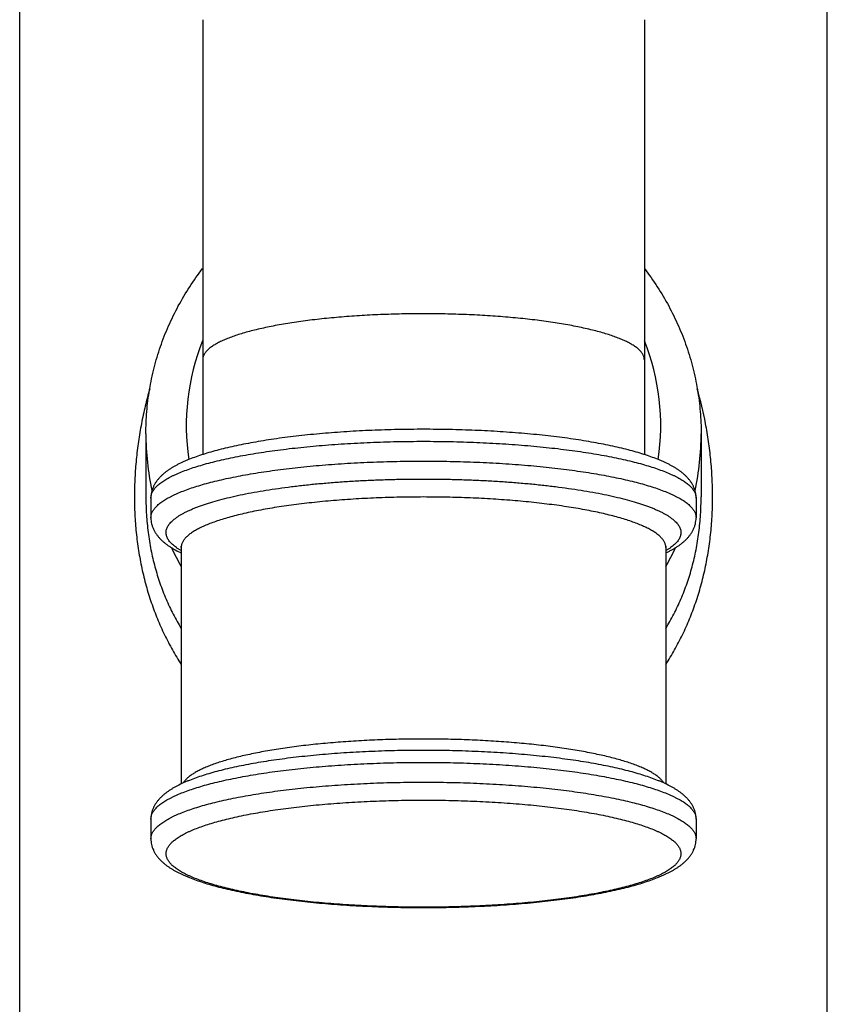
# Model space of a CAD drawing. Units: inches. Extents: x 0 to 22, y 0 to 17.
# Drawn here: x 9 to 12.2, y 8.5 to 12.4 of the extents above; entities that cross this region are included whole.
import ezdxf

# ---------------------------------------------------------------- set-up
doc = ezdxf.new("R2010")
doc.units = ezdxf.units.IN
doc.header["$LTSCALE"] = 1.21
doc.header["$MEASUREMENT"] = 0
doc.layers.get('0').update_dxf_attribs({"linetype": 'CONTINUOUS'})

msp = doc.modelspace()

# ---------------------------------------------------------------- linework, layer by layer
at = {"color": 7, "linetype": 'CONTINUOUS'}
for p, q in [((8.997, 1.7429), (8.997, 13.5289)), ((12.197, 1.7429), (12.197, 13.5289)), ((9.722, 12.3993), (9.722, 10.6773)), ((11.472, 12.3993), (11.472, 10.6774)), ((9.497, 10.7593), (9.497, 10.51)), ((11.697, 10.7593), (11.697, 10.51)), ((9.517, 10.5051), (9.517, 10.4269)), ((11.677, 10.5051), (11.677, 10.4269)), ((9.637, 10.3095), (9.637, 9.3728)), ((11.557, 10.3095), (11.557, 9.3728)), ((9.517, 9.2335), (9.517, 9.1553)), ((11.677, 9.2335), (11.677, 9.1553))]:
    msp.add_line(p, q, dxfattribs=at)
for centre, radius, start, end in [((10.5578, 10.7925), 0.9008, 158.1193, 188.6126), ((10.6361, 10.7925), 0.9008, 351.3883, 21.8807), ((10.5503, 10.7593), 1.0534, 180.0025, 192.3132), ((10.6436, 10.7593), 1.0534, 347.6867, 359.9975), ((10.5627, 10.7635), 1.0665, 205.255, 209.7542), ((11.5153, 10.3095), 0.0416, 0.0013, 4.8371), ((10.6303, 10.764), 1.0675, 330.248, 334.7427)]:
    msp.add_arc(centre, radius, start, end, dxfattribs=at)
for points, knots in [([(9.497, 10.7593), (9.497, 10.7886), (9.4994, 10.8472), (9.5103, 10.9345), (9.5284, 11.0206), (9.5536, 11.105), (9.5857, 11.1871), (9.6245, 11.2663), (9.6697, 11.3422), (9.7038, 11.3901), (9.7219, 11.4134)], [0, 0, 0, 0, 0.124742, 0.249515, 0.374336, 0.499235, 0.624233, 0.749349, 0.8746, 1, 1, 1, 1]), ([(11.472, 11.4134), (11.4901, 11.3901), (11.5243, 11.3422), (11.5694, 11.2663), (11.6082, 11.1871), (11.6403, 11.105), (11.6655, 11.0206), (11.6836, 10.9345), (11.6945, 10.8472), (11.697, 10.7886), (11.697, 10.7593)], [0, 0, 0, 0, 0.1254, 0.250651, 0.375767, 0.500765, 0.625664, 0.750485, 0.875258, 1, 1, 1, 1]), ([(10.597, 11.2348), (10.5684, 11.2348), (10.5256, 11.2344), (10.4687, 11.2329), (10.4126, 11.2309), (10.3437, 11.2273), (10.2759, 11.2223), (10.2231, 11.2175), (10.1848, 11.2134), (10.1474, 11.2091), (10.1112, 11.2043), (10.0761, 11.1992), (10.0423, 11.1937), (10.0098, 11.1879), (9.9787, 11.1817), (9.9491, 11.1753), (9.921, 11.1685), (9.8946, 11.1615), (9.8699, 11.1542), (9.8469, 11.1467), (9.8257, 11.139), (9.8093, 11.1322), (9.7971, 11.1267), (9.7887, 11.1226), (9.7807, 11.1185), (9.7732, 11.1143), (9.7662, 11.1101), (9.7597, 11.1058), (9.7537, 11.1015), (9.7482, 11.0972), (9.7433, 11.0929), (9.7388, 11.0885), (9.7349, 11.0841), (9.7314, 11.0797), (9.7285, 11.0753), (9.7261, 11.0708), (9.7243, 11.0664), (9.7229, 11.0619), (9.7221, 11.0574), (9.722, 11.0544), (9.722, 11.0529)], [0, 0, 0, 0, 0.093023, 0.139269, 0.185191, 0.275654, 0.363583, 0.406346, 0.44818, 0.488988, 0.52868, 0.567169, 0.60437, 0.640203, 0.674593, 0.707468, 0.738764, 0.76842, 0.796385, 0.822614, 0.84707, 0.869729, 0.880381, 0.89058, 0.900328, 0.909626, 0.918479, 0.926893, 0.934875, 0.942436, 0.949588, 0.95635, 0.96274, 0.968786, 0.974518, 0.979973, 0.985195, 0.990235, 0.995149, 1, 1, 1, 1]), ([(11.472, 11.0529), (11.472, 11.0544), (11.4718, 11.0574), (11.471, 11.0619), (11.4696, 11.0664), (11.4678, 11.0708), (11.4654, 11.0753), (11.4625, 11.0797), (11.4591, 11.0841), (11.4551, 11.0885), (11.4506, 11.0929), (11.4457, 11.0972), (11.4402, 11.1015), (11.4342, 11.1058), (11.4277, 11.1101), (11.4207, 11.1143), (11.4132, 11.1185), (11.4052, 11.1226), (11.3968, 11.1267), (11.3846, 11.1322), (11.3682, 11.139), (11.347, 11.1467), (11.324, 11.1542), (11.2993, 11.1615), (11.2729, 11.1685), (11.2448, 11.1753), (11.2152, 11.1817), (11.1842, 11.1879), (11.1516, 11.1937), (11.1178, 11.1992), (11.0827, 11.2043), (11.0465, 11.2091), (11.0091, 11.2134), (10.9708, 11.2175), (10.918, 11.2223), (10.8502, 11.2273), (10.7813, 11.2309), (10.7252, 11.2329), (10.6683, 11.2344), (10.6255, 11.2348), (10.597, 11.2348)], [0, 0, 0, 0, 0.004851, 0.009765, 0.014805, 0.020027, 0.025482, 0.031214, 0.03726, 0.04365, 0.050412, 0.057564, 0.065125, 0.073107, 0.081521, 0.090374, 0.099672, 0.10942, 0.119619, 0.130271, 0.15293, 0.177386, 0.203615, 0.23158, 0.261236, 0.292532, 0.325407, 0.359797, 0.39563, 0.432831, 0.47132, 0.511012, 0.55182, 0.593654, 0.636417, 0.724346, 0.814809, 0.860731, 0.906977, 1, 1, 1, 1]), ([(9.5122, 10.9375), (9.5058, 10.9148), (9.4938, 10.8691), (9.4789, 10.7995), (9.467, 10.7289), (9.4583, 10.6574), (9.4529, 10.5853), (9.4509, 10.5128), (9.4523, 10.4523), (9.4553, 10.4041), (9.4595, 10.3562), (9.4657, 10.3086), (9.4738, 10.2615), (9.4808, 10.2265), (9.4888, 10.192), (9.5007, 10.1466), (9.5144, 10.102), (9.5301, 10.0583), (9.5427, 10.0261), (9.5562, 9.9945), (9.5753, 9.9533), (9.6014, 9.9031), (9.6247, 9.8644), (9.6369, 9.8455)], [0, 0, 0, 0, 0.06237, 0.125184, 0.18842, 0.25203, 0.315924, 0.379979, 0.444038, 0.476018, 0.507934, 0.571484, 0.603086, 0.63455, 0.665863, 0.697015, 0.758816, 0.789469, 0.81996, 0.850294, 0.88048, 0.940454, 1, 1, 1, 1]), ([(11.5571, 9.8456), (11.5692, 9.8644), (11.5925, 9.9031), (11.6186, 9.9533), (11.6377, 9.9946), (11.6558, 10.0368), (11.6761, 10.091), (11.6933, 10.1466), (11.7051, 10.192), (11.7131, 10.2266), (11.7201, 10.2615), (11.7282, 10.3086), (11.7344, 10.3562), (11.7386, 10.4041), (11.7416, 10.4523), (11.743, 10.5128), (11.7414, 10.5732), (11.7383, 10.6214), (11.7342, 10.6694), (11.7269, 10.7289), (11.7111, 10.8227), (11.6946, 10.892), (11.6817, 10.9375)], [0, 0, 0, 0, 0.059546, 0.119523, 0.149711, 0.180046, 0.241184, 0.302987, 0.334141, 0.365455, 0.39692, 0.428523, 0.492075, 0.523992, 0.555972, 0.620034, 0.684091, 0.71607, 0.747991, 0.811603, 0.874841, 1, 1, 1, 1]), ([(10.597, 10.7772), (10.5627, 10.7772), (10.4946, 10.7765), (10.3932, 10.7733), (10.2938, 10.7681), (10.2127, 10.762), (10.1495, 10.7561), (10.1036, 10.7512), (10.0589, 10.7459), (10.0154, 10.7401), (9.9734, 10.7338), (9.9328, 10.7271), (9.8938, 10.72), (9.8564, 10.7125), (9.8207, 10.7045), (9.7868, 10.6962), (9.7547, 10.6875), (9.7245, 10.6783), (9.6962, 10.6688), (9.6739, 10.6604), (9.657, 10.6535), (9.6412, 10.6466), (9.6262, 10.6393), (9.6118, 10.6316), (9.6017, 10.6257), (9.592, 10.6197), (9.5828, 10.6134), (9.574, 10.6068), (9.5656, 10.5999), (9.5577, 10.5927), (9.5515, 10.5863), (9.5469, 10.581), (9.5423, 10.5755), (9.537, 10.5683), (9.5313, 10.559), (9.5264, 10.5492), (9.5223, 10.5388), (9.5193, 10.5279), (9.5174, 10.5167), (9.517, 10.509), (9.517, 10.5051)], [0, 0, 0, 0, 0.08783, 0.174847, 0.260252, 0.343265, 0.383642, 0.423146, 0.461692, 0.499199, 0.53559, 0.570793, 0.604743, 0.637382, 0.668659, 0.698531, 0.726971, 0.75396, 0.779501, 0.803613, 0.81515, 0.82635, 0.847789, 0.858065, 0.868071, 0.877831, 0.887378, 0.896749, 0.905984, 0.915125, 0.92422, 0.928768, 0.933325, 0.942486, 0.951745, 0.961157, 0.970708, 0.980345, 0.990075, 1, 1, 1, 1]), ([(11.677, 10.5051), (11.677, 10.509), (11.6765, 10.5167), (11.6746, 10.5279), (11.6716, 10.5388), (11.6675, 10.5492), (11.6626, 10.559), (11.6569, 10.5683), (11.6516, 10.5755), (11.6471, 10.581), (11.6424, 10.5863), (11.6362, 10.5927), (11.6283, 10.5999), (11.6199, 10.6068), (11.6111, 10.6134), (11.6019, 10.6197), (11.5922, 10.6257), (11.5821, 10.6316), (11.5678, 10.6393), (11.5527, 10.6466), (11.5369, 10.6535), (11.52, 10.6604), (11.4977, 10.6688), (11.4694, 10.6783), (11.4392, 10.6875), (11.4071, 10.6962), (11.3732, 10.7045), (11.3375, 10.7125), (11.3001, 10.72), (11.2611, 10.7271), (11.2205, 10.7338), (11.1785, 10.7401), (11.135, 10.7459), (11.0903, 10.7512), (11.0444, 10.7561), (10.9812, 10.762), (10.9001, 10.7681), (10.8007, 10.7733), (10.6993, 10.7765), (10.6312, 10.7772), (10.597, 10.7772)], [0, 0, 0, 0, 0.009926, 0.019655, 0.029291, 0.038842, 0.048255, 0.057515, 0.066675, 0.071233, 0.07578, 0.084875, 0.094016, 0.103251, 0.112622, 0.122169, 0.13193, 0.141935, 0.152212, 0.173651, 0.184851, 0.196387, 0.2205, 0.24604, 0.27303, 0.301469, 0.331342, 0.362619, 0.395257, 0.429208, 0.464411, 0.500802, 0.538308, 0.576854, 0.616358, 0.656735, 0.739748, 0.825153, 0.91217, 1, 1, 1, 1]), ([(9.517, 10.5051), (9.517, 10.507), (9.5172, 10.5107), (9.5182, 10.5162), (9.5198, 10.5217), (9.5221, 10.5273), (9.525, 10.5327), (9.5286, 10.5382), (9.5329, 10.5437), (9.5377, 10.5491), (9.5433, 10.5545), (9.5494, 10.5598), (9.5562, 10.5652), (9.5636, 10.5705), (9.5716, 10.5757), (9.5802, 10.5809), (9.5894, 10.5861), (9.5993, 10.5912), (9.6097, 10.5962), (9.6248, 10.6031), (9.6451, 10.6114), (9.6712, 10.6209), (9.6996, 10.6302), (9.7301, 10.6392), (9.7627, 10.6479), (9.7973, 10.6562), (9.8338, 10.6641), (9.8722, 10.6717), (9.9123, 10.6789), (9.9541, 10.6857), (9.9974, 10.692), (10.0421, 10.6979), (10.0882, 10.7033), (10.1355, 10.7082), (10.2007, 10.7142), (10.2844, 10.7204), (10.3869, 10.7257), (10.4914, 10.729), (10.5617, 10.7297), (10.597, 10.7297)], [0, 0, 0, 0, 0.004851, 0.009765, 0.014805, 0.020028, 0.025482, 0.031214, 0.03726, 0.04365, 0.050412, 0.057564, 0.065125, 0.073107, 0.081521, 0.090374, 0.099672, 0.10942, 0.119619, 0.130271, 0.15293, 0.177386, 0.203615, 0.23158, 0.261237, 0.292532, 0.325408, 0.359797, 0.395631, 0.432832, 0.47132, 0.511013, 0.551821, 0.593654, 0.636418, 0.724347, 0.81481, 0.906976, 1, 1, 1, 1]), ([(10.597, 10.7297), (10.6322, 10.7297), (10.7025, 10.729), (10.807, 10.7257), (10.9095, 10.7204), (10.9932, 10.7142), (11.0584, 10.7082), (11.1057, 10.7033), (11.1518, 10.6979), (11.1965, 10.692), (11.2398, 10.6857), (11.2816, 10.6789), (11.3217, 10.6717), (11.3601, 10.6641), (11.3966, 10.6562), (11.4312, 10.6479), (11.4638, 10.6392), (11.4944, 10.6302), (11.5227, 10.6209), (11.5489, 10.6114), (11.5691, 10.6031), (11.5842, 10.5962), (11.5946, 10.5912), (11.6045, 10.5861), (11.6137, 10.5809), (11.6223, 10.5757), (11.6304, 10.5705), (11.6377, 10.5652), (11.6445, 10.5598), (11.6507, 10.5545), (11.6562, 10.5491), (11.661, 10.5437), (11.6653, 10.5382), (11.6689, 10.5327), (11.6718, 10.5273), (11.6741, 10.5217), (11.6757, 10.5162), (11.6767, 10.5107), (11.677, 10.507), (11.677, 10.5051)], [0, 0, 0, 0, 0.093024, 0.18519, 0.275653, 0.363582, 0.406346, 0.448179, 0.488987, 0.52868, 0.567168, 0.604369, 0.640203, 0.674592, 0.707468, 0.738763, 0.76842, 0.796385, 0.822614, 0.84707, 0.869729, 0.880381, 0.89058, 0.900327, 0.909626, 0.918479, 0.926893, 0.934875, 0.942436, 0.949588, 0.95635, 0.96274, 0.968786, 0.974518, 0.979972, 0.985195, 0.990235, 0.995149, 1, 1, 1, 1]), ([(9.517, 10.4269), (9.517, 10.4287), (9.5172, 10.4324), (9.5182, 10.438), (9.5198, 10.4435), (9.5221, 10.449), (9.525, 10.4545), (9.5286, 10.46), (9.5329, 10.4654), (9.5377, 10.4708), (9.5433, 10.4762), (9.5494, 10.4816), (9.5562, 10.4869), (9.5636, 10.4922), (9.5716, 10.4974), (9.5802, 10.5027), (9.5894, 10.5078), (9.5993, 10.5129), (9.6097, 10.518), (9.6248, 10.5248), (9.6451, 10.5331), (9.6712, 10.5427), (9.6996, 10.552), (9.7301, 10.5609), (9.7627, 10.5696), (9.7973, 10.5779), (9.8338, 10.5859), (9.8722, 10.5935), (9.9123, 10.6006), (9.9541, 10.6074), (9.9974, 10.6137), (10.0421, 10.6196), (10.0882, 10.625), (10.1355, 10.63), (10.2007, 10.636), (10.2844, 10.6422), (10.3869, 10.6475), (10.4914, 10.6507), (10.5617, 10.6514), (10.597, 10.6514)], [0, 0, 0, 0, 0.004851, 0.009765, 0.014805, 0.020028, 0.025482, 0.031214, 0.03726, 0.04365, 0.050412, 0.057564, 0.065125, 0.073107, 0.081521, 0.090374, 0.099672, 0.10942, 0.119619, 0.130271, 0.15293, 0.177386, 0.203615, 0.23158, 0.261237, 0.292532, 0.325408, 0.359797, 0.395631, 0.432832, 0.47132, 0.511013, 0.551821, 0.593654, 0.636418, 0.724347, 0.81481, 0.906976, 1, 1, 1, 1]), ([(10.597, 10.6514), (10.6322, 10.6514), (10.7025, 10.6507), (10.807, 10.6475), (10.9095, 10.6422), (10.9932, 10.636), (11.0584, 10.63), (11.1057, 10.625), (11.1518, 10.6196), (11.1965, 10.6137), (11.2398, 10.6074), (11.2816, 10.6006), (11.3217, 10.5935), (11.3601, 10.5859), (11.3966, 10.5779), (11.4312, 10.5696), (11.4638, 10.5609), (11.4944, 10.552), (11.5227, 10.5427), (11.5489, 10.5331), (11.5691, 10.5248), (11.5842, 10.518), (11.5946, 10.5129), (11.6045, 10.5078), (11.6137, 10.5027), (11.6223, 10.4974), (11.6304, 10.4922), (11.6377, 10.4869), (11.6445, 10.4816), (11.6507, 10.4762), (11.6562, 10.4708), (11.661, 10.4654), (11.6653, 10.46), (11.6689, 10.4545), (11.6718, 10.449), (11.6741, 10.4435), (11.6757, 10.438), (11.6767, 10.4324), (11.677, 10.4287), (11.677, 10.4269)], [0, 0, 0, 0, 0.093024, 0.18519, 0.275653, 0.363582, 0.406346, 0.448179, 0.488987, 0.52868, 0.567168, 0.604369, 0.640203, 0.674592, 0.707468, 0.738763, 0.76842, 0.796385, 0.822614, 0.84707, 0.869729, 0.880381, 0.89058, 0.900327, 0.909626, 0.918479, 0.926893, 0.934875, 0.942436, 0.949588, 0.95635, 0.96274, 0.968786, 0.974518, 0.979972, 0.985195, 0.990235, 0.995149, 1, 1, 1, 1]), ([(9.6369, 10.2966), (9.6336, 10.2985), (9.6272, 10.3024), (9.6181, 10.3084), (9.61, 10.3145), (9.6027, 10.3207), (9.5963, 10.3269), (9.5908, 10.3331), (9.5862, 10.3394), (9.5825, 10.3458), (9.5797, 10.3521), (9.5779, 10.3585), (9.5769, 10.3649), (9.5769, 10.3713), (9.5778, 10.3777), (9.5797, 10.3841), (9.5824, 10.3905), (9.5861, 10.3968), (9.5907, 10.4031), (9.5962, 10.4093), (9.6025, 10.4155), (9.6098, 10.4217), (9.6179, 10.4278), (9.6269, 10.4339), (9.6368, 10.4399), (9.6475, 10.4458), (9.6591, 10.4517), (9.6715, 10.4574), (9.6848, 10.4632), (9.6988, 10.4688), (9.7137, 10.4743), (9.7293, 10.4798), (9.7458, 10.4851), (9.7691, 10.4922), (9.8002, 10.5008), (9.8396, 10.5104), (9.8817, 10.5196), (9.9264, 10.5282), (9.9735, 10.5362), (10.0229, 10.5436), (10.0743, 10.5504), (10.1275, 10.5566), (10.1825, 10.5621), (10.2389, 10.5669), (10.2966, 10.571), (10.3553, 10.5743), (10.415, 10.577), (10.4753, 10.5789), (10.536, 10.58), (10.5766, 10.5803), (10.597, 10.5803)], [0, 0, 0, 0, 0.009861, 0.019125, 0.027805, 0.035922, 0.043502, 0.050578, 0.057196, 0.06341, 0.069288, 0.074915, 0.080383, 0.085797, 0.091262, 0.096884, 0.102756, 0.108961, 0.115568, 0.122634, 0.130201, 0.138306, 0.146973, 0.156223, 0.16607, 0.176524, 0.18759, 0.199274, 0.211574, 0.22449, 0.238018, 0.252154, 0.266891, 0.282221, 0.314625, 0.349285, 0.386103, 0.424972, 0.46577, 0.50837, 0.552633, 0.598413, 0.645559, 0.693913, 0.743312, 0.793587, 0.844569, 0.896081, 0.947955, 1, 1, 1, 1]), ([(10.597, 10.5803), (10.6173, 10.5803), (10.6579, 10.58), (10.7186, 10.5789), (10.7789, 10.577), (10.8386, 10.5743), (10.8973, 10.571), (10.955, 10.5669), (11.0115, 10.5621), (11.0664, 10.5566), (11.1196, 10.5504), (11.171, 10.5436), (11.2204, 10.5362), (11.2675, 10.5282), (11.3122, 10.5196), (11.3543, 10.5104), (11.3937, 10.5008), (11.4248, 10.4922), (11.4481, 10.4851), (11.4646, 10.4798), (11.4802, 10.4743), (11.4951, 10.4688), (11.5091, 10.4632), (11.5224, 10.4574), (11.5348, 10.4517), (11.5464, 10.4458), (11.5571, 10.4399), (11.567, 10.4339), (11.576, 10.4278), (11.5841, 10.4217), (11.5914, 10.4155), (11.5977, 10.4093), (11.6032, 10.4031), (11.6078, 10.3968), (11.6115, 10.3905), (11.6142, 10.3841), (11.6161, 10.3777), (11.617, 10.3713), (11.617, 10.3649), (11.616, 10.3585), (11.6142, 10.3521), (11.6114, 10.3458), (11.6077, 10.3394), (11.6031, 10.3331), (11.5976, 10.3269), (11.5912, 10.3207), (11.5839, 10.3145), (11.5758, 10.3084), (11.5667, 10.3024), (11.5604, 10.2985), (11.557, 10.2966)], [0, 0, 0, 0, 0.052045, 0.103919, 0.155431, 0.206413, 0.256688, 0.306087, 0.354441, 0.401587, 0.447367, 0.49163, 0.53423, 0.575028, 0.613897, 0.650715, 0.685375, 0.717779, 0.733109, 0.747846, 0.761982, 0.77551, 0.788426, 0.800726, 0.81241, 0.823476, 0.83393, 0.843777, 0.853027, 0.861694, 0.869799, 0.877366, 0.884432, 0.891039, 0.897244, 0.903116, 0.908738, 0.914203, 0.919617, 0.925085, 0.930712, 0.93659, 0.942804, 0.949422, 0.956498, 0.964078, 0.972195, 0.980875, 0.990139, 1, 1, 1, 1]), ([(9.497, 10.51), (9.497, 10.4982), (9.4973, 10.4746), (9.4995, 10.4275), (9.5039, 10.3806), (9.5106, 10.3342), (9.5168, 10.2998), (9.5241, 10.2659), (9.5353, 10.2215), (9.5519, 10.1675), (9.5721, 10.1152), (9.5903, 10.0747), (9.6096, 10.0356), (9.6256, 10.0071), (9.6369, 9.9886)], [0, 0, 0, 0, 0.06481, 0.129604, 0.258781, 0.323013, 0.386901, 0.450382, 0.513401, 0.637933, 0.760436, 0.820963, 0.881038, 1, 1, 1, 1]), ([(10.597, 10.5091), (10.5656, 10.5091), (10.5186, 10.5086), (10.4562, 10.507), (10.3947, 10.5048), (10.3191, 10.5009), (10.2447, 10.4954), (10.1868, 10.49), (10.1447, 10.4856), (10.1038, 10.4808), (10.064, 10.4756), (10.0255, 10.47), (9.9884, 10.464), (9.9527, 10.4576), (9.9186, 10.4508), (9.8861, 10.4438), (9.8554, 10.4364), (9.8264, 10.4287), (9.7993, 10.4207), (9.7741, 10.4124), (9.7508, 10.4039), (9.7296, 10.3952), (9.7133, 10.3876), (9.7014, 10.3814), (9.6932, 10.3769), (9.6855, 10.3722), (9.6784, 10.3676), (9.6718, 10.3629), (9.6658, 10.3581), (9.6603, 10.3534), (9.6554, 10.3486), (9.6511, 10.3438), (9.6473, 10.3389), (9.6441, 10.3341), (9.6415, 10.3292), (9.6395, 10.3243), (9.638, 10.3194), (9.6372, 10.3144), (9.637, 10.3111), (9.637, 10.3095)], [0, 0, 0, 0, 0.093024, 0.139269, 0.185191, 0.275654, 0.363583, 0.406347, 0.44818, 0.488989, 0.528681, 0.56717, 0.604371, 0.640204, 0.674594, 0.707469, 0.738765, 0.768422, 0.796387, 0.822615, 0.847072, 0.869731, 0.89058, 0.900327, 0.909626, 0.918479, 0.926893, 0.934875, 0.942436, 0.949588, 0.95635, 0.96274, 0.968786, 0.974518, 0.979972, 0.985195, 0.990235, 0.995149, 1, 1, 1, 1]), ([(11.5568, 10.313), (11.5567, 10.3146), (11.5562, 10.3179), (11.5549, 10.3228), (11.5531, 10.3276), (11.5507, 10.3324), (11.5477, 10.3373), (11.5442, 10.3421), (11.5401, 10.3468), (11.5355, 10.3516), (11.5303, 10.3563), (11.5246, 10.361), (11.5183, 10.3657), (11.5115, 10.3703), (11.5041, 10.3749), (11.4962, 10.3794), (11.4878, 10.3839), (11.4756, 10.39), (11.459, 10.3975), (11.4376, 10.4061), (11.4141, 10.4144), (11.3888, 10.4225), (11.3615, 10.4303), (11.3325, 10.4379), (11.3017, 10.4451), (11.2693, 10.4521), (11.2353, 10.4587), (11.1998, 10.4649), (11.1629, 10.4708), (11.1247, 10.4763), (11.0852, 10.4814), (11.0445, 10.4862), (11.0028, 10.4905), (10.9454, 10.4957), (10.8718, 10.5011), (10.7816, 10.5057), (10.6897, 10.5085), (10.628, 10.5091), (10.597, 10.5091)], [0, 0, 0, 0, 0.004852, 0.009809, 0.014929, 0.020262, 0.025853, 0.03174, 0.037956, 0.044527, 0.051475, 0.058817, 0.066569, 0.074739, 0.083338, 0.092372, 0.101845, 0.11176, 0.13292, 0.155854, 0.180547, 0.206971, 0.23509, 0.264858, 0.296223, 0.329126, 0.363503, 0.399284, 0.436396, 0.474758, 0.514291, 0.554908, 0.59652, 0.639035, 0.726398, 0.816219, 0.907693, 1, 1, 1, 1]), ([(11.557, 9.9886), (11.5683, 10.0071), (11.5843, 10.0356), (11.6036, 10.0748), (11.6218, 10.1152), (11.642, 10.1675), (11.6587, 10.2215), (11.6698, 10.2659), (11.6771, 10.2998), (11.6833, 10.3342), (11.69, 10.3806), (11.6944, 10.4275), (11.6966, 10.4746), (11.697, 10.4982), (11.697, 10.51)], [0, 0, 0, 0, 0.118963, 0.179039, 0.239566, 0.362066, 0.486598, 0.549618, 0.613099, 0.676987, 0.74122, 0.870396, 0.93519, 1, 1, 1, 1]), ([(9.517, 10.4269), (9.517, 10.4227), (9.5174, 10.4144), (9.5196, 10.4022), (9.5232, 10.3906), (9.5271, 10.3813), (9.5307, 10.3742), (9.5346, 10.3674), (9.54, 10.3594), (9.5473, 10.3503), (9.5551, 10.3419), (9.5635, 10.3339), (9.5724, 10.3264), (9.5819, 10.3193), (9.5918, 10.3124), (9.6023, 10.3059), (9.6172, 10.2973), (9.6289, 10.2914), (9.6369, 10.2876)], [0, 0, 0, 0, 0.064583, 0.127844, 0.190506, 0.252488, 0.283099, 0.313416, 0.373393, 0.432831, 0.492045, 0.551456, 0.611445, 0.672339, 0.734446, 0.79805, 0.863397, 1, 1, 1, 1]), ([(11.557, 10.2876), (11.5611, 10.2895), (11.569, 10.2934), (11.5806, 10.2996), (11.5916, 10.3059), (11.6021, 10.3124), (11.612, 10.3193), (11.6215, 10.3264), (11.6304, 10.3339), (11.6388, 10.3419), (11.6466, 10.3504), (11.6539, 10.3594), (11.6593, 10.3675), (11.6632, 10.3742), (11.6668, 10.3813), (11.6707, 10.3906), (11.6743, 10.4023), (11.6765, 10.4144), (11.677, 10.4227), (11.677, 10.4269)], [0, 0, 0, 0, 0.069343, 0.136612, 0.201958, 0.265561, 0.327666, 0.388557, 0.448547, 0.507958, 0.567171, 0.626609, 0.686586, 0.716902, 0.74751, 0.80949, 0.872159, 0.935427, 1, 1, 1, 1]), ([(9.637, 10.3095), (9.637, 10.31), (9.6369, 10.311), (9.6367, 10.3124), (9.6364, 10.3134), (9.6363, 10.3139), (9.6362, 10.3141)], [0, 0, 0, 0, 0.340961, 0.62959, 0.853997, 1, 1, 1, 1]), ([(11.5569, 10.313), (11.557, 10.3132), (11.5572, 10.3135), (11.5575, 10.3138), (11.5576, 10.314), (11.5577, 10.3141), (11.5577, 10.3142), (11.5578, 10.3143), (11.5578, 10.3143), (11.5578, 10.3143), (11.5578, 10.3144), (11.5578, 10.3144), (11.5578, 10.3144), (11.5578, 10.3144), (11.5578, 10.3144), (11.5578, 10.3143), (11.5578, 10.3143), (11.5578, 10.3143), (11.5577, 10.3142), (11.5577, 10.3141), (11.5576, 10.314), (11.5576, 10.3137), (11.5574, 10.3133), (11.5573, 10.3128), (11.5572, 10.3123), (11.5571, 10.3117), (11.557, 10.311), (11.557, 10.3103), (11.557, 10.3098), (11.557, 10.3095)], [0, 0, 0, 0, 0.085121, 0.151242, 0.177412, 0.199107, 0.21641, 0.2294, 0.234302, 0.238154, 0.240966, 0.242744, 0.243499, 0.243765, 0.245038, 0.247311, 0.250579, 0.254834, 0.26628, 0.281593, 0.300643, 0.34935, 0.411215, 0.485103, 0.569939, 0.664718, 0.768519, 0.880518, 1, 1, 1, 1]), ([(10.597, 9.5505), (10.5681, 9.5505), (10.5108, 9.55), (10.4253, 9.5476), (10.3412, 9.5436), (10.2591, 9.538), (10.1799, 9.531), (10.1158, 9.5238), (10.0665, 9.5173), (10.031, 9.5122), (9.9967, 9.5068), (9.9636, 9.501), (9.9317, 9.4949), (9.9013, 9.4885), (9.8722, 9.4819), (9.8446, 9.475), (9.8185, 9.4678), (9.794, 9.4604), (9.7712, 9.4528), (9.75, 9.445), (9.7305, 9.437), (9.7128, 9.4288), (9.6968, 9.4205), (9.6848, 9.4133), (9.6761, 9.4074), (9.6702, 9.4031), (9.6648, 9.3987), (9.6599, 9.3944), (9.6554, 9.39), (9.6502, 9.3842), (9.6468, 9.3796), (9.6449, 9.3765)], [0, 0, 0, 0, 0.087781, 0.174882, 0.260624, 0.344348, 0.425407, 0.503184, 0.540657, 0.577093, 0.612423, 0.646585, 0.679516, 0.711159, 0.74146, 0.770369, 0.797842, 0.823838, 0.848322, 0.871269, 0.892658, 0.91248, 0.930736, 0.947444, 0.95523, 0.962644, 0.969696, 0.976397, 0.98276, 0.988802, 1, 1, 1, 1]), ([(11.549, 9.3765), (11.5471, 9.3796), (11.5437, 9.3842), (11.5385, 9.3899), (11.534, 9.3943), (11.5291, 9.3987), (11.5237, 9.4031), (11.5178, 9.4074), (11.5091, 9.4133), (11.4971, 9.4205), (11.4811, 9.4288), (11.4634, 9.437), (11.444, 9.445), (11.4228, 9.4528), (11.3999, 9.4604), (11.3754, 9.4678), (11.3493, 9.475), (11.3217, 9.4819), (11.2927, 9.4885), (11.2622, 9.4949), (11.2304, 9.501), (11.1973, 9.5068), (11.1629, 9.5122), (11.1275, 9.5173), (11.0781, 9.5238), (11.0141, 9.531), (10.9348, 9.538), (10.8528, 9.5436), (10.7686, 9.5476), (10.6832, 9.55), (10.6258, 9.5505), (10.597, 9.5505)], [0, 0, 0, 0, 0.011197, 0.017238, 0.0236, 0.0303, 0.037351, 0.044764, 0.052549, 0.069255, 0.08751, 0.10733, 0.128718, 0.151663, 0.176147, 0.202142, 0.229614, 0.258522, 0.288823, 0.320466, 0.353397, 0.387559, 0.42289, 0.459326, 0.4968, 0.574579, 0.65564, 0.739366, 0.825112, 0.912216, 1, 1, 1, 1]), ([(10.597, 9.5056), (10.5627, 9.5056), (10.4946, 9.5049), (10.3932, 9.5017), (10.2938, 9.4965), (10.2127, 9.4904), (10.1495, 9.4845), (10.1036, 9.4796), (10.0589, 9.4743), (10.0154, 9.4685), (9.9734, 9.4622), (9.9328, 9.4555), (9.8938, 9.4484), (9.8564, 9.4409), (9.8207, 9.4329), (9.7868, 9.4246), (9.7547, 9.4159), (9.7245, 9.4068), (9.6962, 9.3972), (9.6739, 9.3888), (9.657, 9.3819), (9.6412, 9.375), (9.6262, 9.3677), (9.6118, 9.36), (9.6017, 9.3541), (9.592, 9.3481), (9.5828, 9.3418), (9.574, 9.3352), (9.5656, 9.3283), (9.5577, 9.3211), (9.5515, 9.3147), (9.5469, 9.3094), (9.5423, 9.3039), (9.537, 9.2967), (9.5313, 9.2875), (9.5264, 9.2776), (9.5223, 9.2672), (9.5193, 9.2563), (9.5174, 9.2451), (9.517, 9.2374), (9.517, 9.2335)], [0, 0, 0, 0, 0.08783, 0.174847, 0.260252, 0.343265, 0.383642, 0.423146, 0.461692, 0.499199, 0.53559, 0.570793, 0.604743, 0.637382, 0.668659, 0.698531, 0.726971, 0.75396, 0.779501, 0.803613, 0.81515, 0.82635, 0.847789, 0.858065, 0.868071, 0.877831, 0.887378, 0.896749, 0.905984, 0.915125, 0.92422, 0.928768, 0.933325, 0.942486, 0.951745, 0.961157, 0.970708, 0.980345, 0.990075, 1, 1, 1, 1]), ([(11.677, 9.2335), (11.677, 9.2374), (11.6765, 9.2451), (11.6746, 9.2563), (11.6716, 9.2672), (11.6675, 9.2776), (11.6626, 9.2875), (11.6569, 9.2967), (11.6516, 9.3039), (11.6471, 9.3094), (11.6424, 9.3147), (11.6362, 9.3211), (11.6283, 9.3283), (11.6199, 9.3352), (11.6111, 9.3418), (11.6019, 9.3481), (11.5922, 9.3541), (11.5821, 9.36), (11.5678, 9.3677), (11.5527, 9.375), (11.5369, 9.3819), (11.52, 9.3888), (11.4977, 9.3972), (11.4694, 9.4068), (11.4392, 9.4159), (11.4071, 9.4246), (11.3732, 9.4329), (11.3375, 9.4409), (11.3001, 9.4484), (11.2611, 9.4555), (11.2205, 9.4622), (11.1785, 9.4685), (11.135, 9.4743), (11.0903, 9.4796), (11.0444, 9.4845), (10.9812, 9.4904), (10.9001, 9.4965), (10.8007, 9.5017), (10.6993, 9.5049), (10.6312, 9.5056), (10.597, 9.5056)], [0, 0, 0, 0, 0.009926, 0.019655, 0.029291, 0.038842, 0.048255, 0.057515, 0.066675, 0.071233, 0.07578, 0.084875, 0.094016, 0.103251, 0.112622, 0.122169, 0.13193, 0.141935, 0.152212, 0.173651, 0.184851, 0.196387, 0.2205, 0.24604, 0.27303, 0.301469, 0.331342, 0.362619, 0.395257, 0.429208, 0.464411, 0.500802, 0.538308, 0.576854, 0.616358, 0.656735, 0.739748, 0.825153, 0.91217, 1, 1, 1, 1]), ([(9.517, 9.2335), (9.517, 9.2354), (9.5172, 9.2391), (9.5182, 9.2446), (9.5198, 9.2502), (9.5221, 9.2557), (9.525, 9.2612), (9.5286, 9.2666), (9.5329, 9.2721), (9.5377, 9.2775), (9.5433, 9.2829), (9.5494, 9.2882), (9.5562, 9.2936), (9.5636, 9.2989), (9.5716, 9.3041), (9.5802, 9.3093), (9.5894, 9.3145), (9.5993, 9.3196), (9.6097, 9.3246), (9.6248, 9.3315), (9.6451, 9.3398), (9.6712, 9.3493), (9.6996, 9.3586), (9.7301, 9.3676), (9.7627, 9.3763), (9.7973, 9.3846), (9.8338, 9.3925), (9.8722, 9.4001), (9.9123, 9.4073), (9.9541, 9.4141), (9.9974, 9.4204), (10.0421, 9.4263), (10.0882, 9.4317), (10.1355, 9.4367), (10.2007, 9.4426), (10.2844, 9.4488), (10.3869, 9.4542), (10.4914, 9.4574), (10.5617, 9.4581), (10.597, 9.4581)], [0, 0, 0, 0, 0.004851, 0.009765, 0.014805, 0.020028, 0.025482, 0.031214, 0.03726, 0.04365, 0.050412, 0.057564, 0.065125, 0.073107, 0.081521, 0.090374, 0.099672, 0.10942, 0.119619, 0.130271, 0.15293, 0.177386, 0.203615, 0.23158, 0.261237, 0.292532, 0.325408, 0.359797, 0.395631, 0.432832, 0.47132, 0.511013, 0.551821, 0.593654, 0.636418, 0.724347, 0.81481, 0.906976, 1, 1, 1, 1]), ([(10.597, 9.4581), (10.6322, 9.4581), (10.7025, 9.4574), (10.807, 9.4542), (10.9095, 9.4488), (10.9932, 9.4426), (11.0584, 9.4367), (11.1057, 9.4317), (11.1518, 9.4263), (11.1965, 9.4204), (11.2398, 9.4141), (11.2816, 9.4073), (11.3217, 9.4001), (11.3601, 9.3925), (11.3966, 9.3846), (11.4312, 9.3763), (11.4638, 9.3676), (11.4944, 9.3586), (11.5227, 9.3493), (11.5489, 9.3398), (11.5691, 9.3315), (11.5842, 9.3246), (11.5946, 9.3196), (11.6045, 9.3145), (11.6137, 9.3093), (11.6223, 9.3041), (11.6304, 9.2989), (11.6377, 9.2936), (11.6445, 9.2882), (11.6507, 9.2829), (11.6562, 9.2775), (11.661, 9.2721), (11.6653, 9.2666), (11.6689, 9.2612), (11.6718, 9.2557), (11.6741, 9.2502), (11.6757, 9.2446), (11.6767, 9.2391), (11.677, 9.2354), (11.677, 9.2335)], [0, 0, 0, 0, 0.093024, 0.18519, 0.275653, 0.363582, 0.406346, 0.448179, 0.488987, 0.52868, 0.567168, 0.604369, 0.640203, 0.674592, 0.707468, 0.738763, 0.76842, 0.796385, 0.822614, 0.84707, 0.869729, 0.880381, 0.89058, 0.900327, 0.909626, 0.918479, 0.926893, 0.934875, 0.942436, 0.949588, 0.95635, 0.96274, 0.968786, 0.974518, 0.979972, 0.985195, 0.990235, 0.995149, 1, 1, 1, 1]), ([(9.517, 9.1553), (9.517, 9.1571), (9.5172, 9.1608), (9.5182, 9.1664), (9.5198, 9.1719), (9.5221, 9.1774), (9.525, 9.1829), (9.5286, 9.1884), (9.5329, 9.1938), (9.5377, 9.1992), (9.5433, 9.2046), (9.5494, 9.21), (9.5562, 9.2153), (9.5636, 9.2206), (9.5716, 9.2259), (9.5802, 9.2311), (9.5894, 9.2362), (9.5993, 9.2413), (9.6097, 9.2464), (9.6248, 9.2532), (9.6451, 9.2615), (9.6712, 9.2711), (9.6996, 9.2804), (9.7301, 9.2894), (9.7627, 9.298), (9.7973, 9.3063), (9.8338, 9.3143), (9.8722, 9.3219), (9.9123, 9.3291), (9.9541, 9.3358), (9.9974, 9.3422), (10.0421, 9.348), (10.0882, 9.3535), (10.1355, 9.3584), (10.2007, 9.3644), (10.2844, 9.3706), (10.3869, 9.3759), (10.4914, 9.3791), (10.5617, 9.3798), (10.597, 9.3798)], [0, 0, 0, 0, 0.004851, 0.009765, 0.014805, 0.020028, 0.025482, 0.031214, 0.03726, 0.04365, 0.050412, 0.057564, 0.065125, 0.073107, 0.081521, 0.090374, 0.099672, 0.10942, 0.119619, 0.130271, 0.15293, 0.177386, 0.203615, 0.23158, 0.261237, 0.292532, 0.325408, 0.359797, 0.395631, 0.432832, 0.47132, 0.511013, 0.551821, 0.593654, 0.636418, 0.724347, 0.81481, 0.906976, 1, 1, 1, 1]), ([(10.597, 9.3798), (10.6322, 9.3798), (10.7025, 9.3791), (10.807, 9.3759), (10.9095, 9.3706), (10.9932, 9.3644), (11.0584, 9.3584), (11.1057, 9.3535), (11.1518, 9.348), (11.1965, 9.3422), (11.2398, 9.3358), (11.2816, 9.3291), (11.3217, 9.3219), (11.3601, 9.3143), (11.3966, 9.3063), (11.4312, 9.298), (11.4638, 9.2894), (11.4944, 9.2804), (11.5227, 9.2711), (11.5489, 9.2615), (11.5691, 9.2532), (11.5842, 9.2464), (11.5946, 9.2413), (11.6045, 9.2362), (11.6137, 9.2311), (11.6223, 9.2259), (11.6304, 9.2206), (11.6377, 9.2153), (11.6445, 9.21), (11.6507, 9.2046), (11.6562, 9.1992), (11.661, 9.1938), (11.6653, 9.1884), (11.6689, 9.1829), (11.6718, 9.1774), (11.6741, 9.1719), (11.6757, 9.1664), (11.6767, 9.1608), (11.677, 9.1571), (11.677, 9.1553)], [0, 0, 0, 0, 0.093024, 0.18519, 0.275653, 0.363582, 0.406346, 0.448179, 0.488987, 0.52868, 0.567168, 0.604369, 0.640203, 0.674592, 0.707468, 0.738763, 0.76842, 0.796385, 0.822614, 0.84707, 0.869729, 0.880381, 0.89058, 0.900327, 0.909626, 0.918479, 0.926893, 0.934875, 0.942436, 0.949588, 0.95635, 0.96274, 0.968786, 0.974518, 0.979972, 0.985195, 0.990235, 0.995149, 1, 1, 1, 1]), ([(10.597, 8.8845), (10.5636, 8.8845), (10.5137, 8.885), (10.4474, 8.8867), (10.382, 8.8891), (10.3017, 8.8932), (10.2227, 8.8991), (10.1612, 8.9048), (10.1165, 8.9094), (10.073, 8.9145), (10.0307, 8.9201), (9.9898, 8.9261), (9.9503, 8.9325), (9.9125, 8.9393), (9.8762, 8.9464), (9.8417, 8.9539), (9.809, 8.9618), (9.7782, 8.97), (9.7494, 8.9784), (9.7226, 8.9872), (9.6979, 8.9962), (9.6788, 9.0041), (9.6646, 9.0105), (9.6547, 9.0153), (9.6454, 9.0201), (9.6367, 9.025), (9.6285, 9.0299), (9.621, 9.0349), (9.614, 9.0399), (9.6076, 9.0449), (9.6018, 9.05), (9.5966, 9.0551), (9.592, 9.0602), (9.588, 9.0653), (9.5846, 9.0705), (9.5818, 9.0757), (9.5796, 9.0809), (9.5781, 9.0861), (9.5772, 9.0914), (9.5769, 9.0966), (9.5772, 9.1018), (9.5781, 9.1071), (9.5796, 9.1123), (9.5818, 9.1175), (9.5846, 9.1227), (9.588, 9.1278), (9.592, 9.133), (9.5966, 9.1381), (9.6018, 9.1432), (9.6076, 9.1483), (9.614, 9.1533), (9.621, 9.1583), (9.6285, 9.1632), (9.6367, 9.1682), (9.6454, 9.173), (9.6547, 9.1779), (9.6646, 9.1826), (9.6788, 9.1891), (9.6979, 9.1969), (9.7226, 9.206), (9.7494, 9.2147), (9.7782, 9.2232), (9.809, 9.2314), (9.8417, 9.2393), (9.8762, 9.2468), (9.9125, 9.2539), (9.9503, 9.2607), (9.9898, 9.2671), (10.0307, 9.2731), (10.073, 9.2786), (10.1165, 9.2838), (10.1612, 9.2884), (10.2227, 9.2941), (10.3017, 9.2999), (10.382, 9.3041), (10.4474, 9.3065), (10.5137, 9.3082), (10.5636, 9.3087), (10.597, 9.3087)], [0, 0, 0, 0, 0.046512, 0.069634, 0.092595, 0.137827, 0.181791, 0.203173, 0.22409, 0.244494, 0.26434, 0.283584, 0.302185, 0.320101, 0.337296, 0.353734, 0.369382, 0.38421, 0.398193, 0.411307, 0.423535, 0.434865, 0.44019, 0.44529, 0.450164, 0.454813, 0.45924, 0.463446, 0.467438, 0.471218, 0.474794, 0.478175, 0.48137, 0.484393, 0.487259, 0.489986, 0.492597, 0.495117, 0.497575, 0.5, 0.502425, 0.504883, 0.507403, 0.510014, 0.512741, 0.515607, 0.51863, 0.521825, 0.525206, 0.528782, 0.532562, 0.536554, 0.54076, 0.545187, 0.549836, 0.55471, 0.55981, 0.565135, 0.576465, 0.588693, 0.601807, 0.61579, 0.630618, 0.646266, 0.662704, 0.679899, 0.697815, 0.716416, 0.73566, 0.755506, 0.77591, 0.796827, 0.818209, 0.862173, 0.907405, 0.930366, 0.953488, 1, 1, 1, 1]), ([(10.597, 9.3087), (10.6303, 9.3087), (10.6802, 9.3082), (10.7465, 9.3065), (10.8119, 9.3041), (10.8922, 9.2999), (10.9712, 9.2941), (11.0327, 9.2884), (11.0774, 9.2838), (11.121, 9.2786), (11.1632, 9.2731), (11.2041, 9.2671), (11.2436, 9.2607), (11.2815, 9.2539), (11.3177, 9.2468), (11.3522, 9.2393), (11.3849, 9.2314), (11.4157, 9.2232), (11.4445, 9.2147), (11.4713, 9.206), (11.496, 9.1969), (11.5151, 9.1891), (11.5293, 9.1826), (11.5392, 9.1779), (11.5485, 9.173), (11.5572, 9.1682), (11.5654, 9.1632), (11.5729, 9.1583), (11.5799, 9.1533), (11.5863, 9.1483), (11.5921, 9.1432), (11.5973, 9.1381), (11.6019, 9.133), (11.6059, 9.1278), (11.6093, 9.1227), (11.6121, 9.1175), (11.6143, 9.1123), (11.6158, 9.1071), (11.6167, 9.1018), (11.6171, 9.0966), (11.6167, 9.0914), (11.6158, 9.0861), (11.6143, 9.0809), (11.6121, 9.0757), (11.6093, 9.0705), (11.6059, 9.0653), (11.6019, 9.0602), (11.5973, 9.0551), (11.5921, 9.05), (11.5863, 9.0449), (11.5799, 9.0399), (11.5729, 9.0349), (11.5654, 9.0299), (11.5572, 9.025), (11.5485, 9.0201), (11.5392, 9.0153), (11.5293, 9.0105), (11.5151, 9.0041), (11.496, 8.9962), (11.4713, 8.9872), (11.4445, 8.9784), (11.4157, 8.97), (11.3849, 8.9618), (11.3522, 8.9539), (11.3177, 8.9464), (11.2815, 8.9393), (11.2436, 8.9325), (11.2041, 8.9261), (11.1632, 8.9201), (11.121, 8.9145), (11.0774, 8.9094), (11.0327, 8.9048), (10.9712, 8.8991), (10.8922, 8.8932), (10.8119, 8.8891), (10.7465, 8.8867), (10.6802, 8.885), (10.6303, 8.8845), (10.597, 8.8845)], [0, 0, 0, 0, 0.046512, 0.069634, 0.092595, 0.137827, 0.181791, 0.203173, 0.22409, 0.244494, 0.26434, 0.283584, 0.302185, 0.320101, 0.337296, 0.353734, 0.369382, 0.38421, 0.398193, 0.411307, 0.423535, 0.434865, 0.44019, 0.44529, 0.450164, 0.454813, 0.45924, 0.463446, 0.467438, 0.471218, 0.474794, 0.478175, 0.48137, 0.484393, 0.487259, 0.489986, 0.492597, 0.495117, 0.497575, 0.5, 0.502425, 0.504883, 0.507403, 0.510014, 0.512741, 0.515607, 0.51863, 0.521825, 0.525206, 0.528782, 0.532562, 0.536554, 0.54076, 0.545187, 0.549836, 0.55471, 0.55981, 0.565135, 0.576465, 0.588693, 0.601807, 0.61579, 0.630618, 0.646266, 0.662704, 0.679899, 0.697815, 0.716416, 0.73566, 0.755506, 0.77591, 0.796827, 0.818209, 0.862173, 0.907405, 0.930366, 0.953488, 1, 1, 1, 1]), ([(9.517, 9.1553), (9.517, 9.1514), (9.5174, 9.1437), (9.5193, 9.1325), (9.5223, 9.1216), (9.5264, 9.1112), (9.5313, 9.1014), (9.537, 9.0921), (9.5423, 9.0849), (9.5469, 9.0794), (9.5515, 9.0741), (9.5577, 9.0677), (9.5656, 9.0605), (9.574, 9.0536), (9.5828, 9.047), (9.592, 9.0407), (9.6017, 9.0347), (9.6118, 9.0288), (9.6262, 9.0211), (9.6412, 9.0138), (9.657, 9.0069), (9.6739, 9), (9.6962, 8.9916), (9.7245, 8.9821), (9.7547, 8.9729), (9.7868, 8.9642), (9.8207, 8.9559), (9.8564, 8.9479), (9.8938, 8.9404), (9.9328, 8.9333), (9.9734, 8.9266), (10.0154, 8.9203), (10.0589, 8.9145), (10.1036, 8.9092), (10.1495, 8.9043), (10.2127, 8.8984), (10.2938, 8.8923), (10.3932, 8.8871), (10.4946, 8.8839), (10.5627, 8.8832), (10.597, 8.8832)], [0, 0, 0, 0, 0.009926, 0.019655, 0.029291, 0.038842, 0.048255, 0.057515, 0.066675, 0.071233, 0.07578, 0.084875, 0.094016, 0.103251, 0.112622, 0.122169, 0.13193, 0.141935, 0.152212, 0.173651, 0.184851, 0.196387, 0.2205, 0.24604, 0.27303, 0.301469, 0.331342, 0.362619, 0.395257, 0.429208, 0.464411, 0.500802, 0.538308, 0.576854, 0.616358, 0.656735, 0.739748, 0.825153, 0.91217, 1, 1, 1, 1]), ([(10.597, 8.8832), (10.6312, 8.8832), (10.6993, 8.8839), (10.8007, 8.8871), (10.9001, 8.8923), (10.9812, 8.8984), (11.0444, 8.9043), (11.0903, 8.9092), (11.135, 8.9145), (11.1785, 8.9203), (11.2205, 8.9266), (11.2611, 8.9333), (11.3001, 8.9404), (11.3375, 8.9479), (11.3732, 8.9559), (11.4071, 8.9642), (11.4392, 8.9729), (11.4694, 8.9821), (11.4977, 8.9916), (11.52, 9), (11.5369, 9.0069), (11.5527, 9.0138), (11.5678, 9.0211), (11.5821, 9.0288), (11.5922, 9.0347), (11.6019, 9.0407), (11.6111, 9.047), (11.6199, 9.0536), (11.6283, 9.0605), (11.6362, 9.0677), (11.6424, 9.0741), (11.6471, 9.0794), (11.6516, 9.0849), (11.6569, 9.0921), (11.6626, 9.1014), (11.6675, 9.1112), (11.6716, 9.1216), (11.6746, 9.1325), (11.6765, 9.1437), (11.677, 9.1514), (11.677, 9.1553)], [0, 0, 0, 0, 0.08783, 0.174847, 0.260252, 0.343265, 0.383642, 0.423146, 0.461692, 0.499199, 0.53559, 0.570793, 0.604743, 0.637382, 0.668659, 0.698531, 0.726971, 0.75396, 0.779501, 0.803613, 0.81515, 0.82635, 0.847789, 0.858065, 0.868071, 0.877831, 0.887378, 0.896749, 0.905984, 0.915125, 0.92422, 0.928768, 0.933325, 0.942486, 0.951745, 0.961157, 0.970708, 0.980345, 0.990075, 1, 1, 1, 1])]:
    msp.add_open_spline(points, degree=3, knots=knots, dxfattribs=at)

doc.saveas('drawing.dxf')
